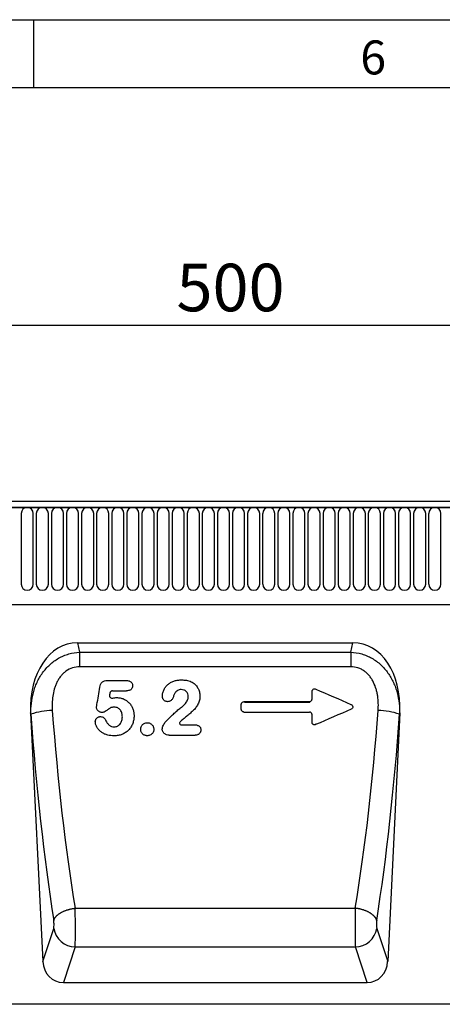
# Model space of a CAD drawing. Units: millimetres. Extents: x 75 to 2100, y 0 to 1460.
# Drawn here: x 1295 to 1450, y 1098 to 1460 of the extents above; entities that cross this region are included whole.
import ezdxf

# ---------------------------------------------------------------- set-up
doc = ezdxf.new("R2010")
doc.units = ezdxf.units.MM
doc.header["$LTSCALE"] = 5
doc.layers.get('0').update_dxf_attribs({"color": 1})
doc.layers.add('132343', color=7, linetype='Continuous')
doc.layers.add('DIMENSION', color=3, linetype='Continuous')
doc.styles.add('SLDTEXTSTYLE0', font='TXT', dxfattribs={"width": 0.605})
doc.dimstyles.new('SLDDIMSTYLE0', dxfattribs={"dimtxt": 17.5, "dimasz": 12.5, "dimexe": 0, "dimexo": 0.0625, "dimgap": 4.375, "dimtad": 1, "dimrnd": 1e-09, "dimzin": 12, "dimdsep": 46, "dimtxsty": 'SLDTEXTSTYLE0', "dimsah": 1, "dimcen": 0.09, "dimadec": 0, "dimazin": 3, "dimtfac": 1, "dimtofl": 0, "dimtmove": 0, "dimatfit": 3, "dimfxl": 0, "dimfrac": 2, "dimtolj": 1, "dimtzin": 12, "dimarcsym": 0})

# ---------------------------------------------------------------- blocks, each defined once
blk = doc.blocks.new('1037964-M_006__D')
at = {"layer": 'DIMENSION'}
for p, q in [((1122.62, 1290.96), (1122.62, 1352.62)), ((1622.62, 1288.4), (1622.62, 1352.62)), ((1122.62, 1347.62), (1622.62, 1347.62))]:
    blk.add_line(p, q, dxfattribs=at)
for points in [[(1122.62, 1347.62), (1135.12, 1345.7), (1135.12, 1349.54)], [(1622.62, 1347.62), (1610.12, 1349.54), (1610.12, 1345.7)]]:
    blk.add_solid(points, dxfattribs=at)
at = {"layer": 'DIMENSION', "insert": (1352.57, 1370.18), "char_height": 17.5, "attachment_point": 1, "style": 'SLDTEXTSTYLE0'}
blk.add_mtext('500', dxfattribs=at)
blk = doc.blocks.new('1037964-M_006_Front_view')
for p, q in [((311.4, 174.88), (-188.1, 174.88)), ((310.9, 177), (-187.6, 177)), ((-187.6, 174.88), (310.9, 174.88)), ((-15.51, 172.63), (-15.51, 146.62)), ((-11.04, 146.62), (-11.04, 172.63)), ((-9.96, 172.63), (-9.96, 146.62)), ((-5.49, 146.62), (-5.49, 172.63)), ((-4.41, 172.63), (-4.41, 146.62)), ((0.06, 146.62), (0.06, 172.63)), ((1.14, 172.63), (1.14, 146.62)), ((5.61, 146.62), (5.61, 172.63)), ((6.69, 172.63), (6.69, 146.62)), ((11.16, 146.62), (11.16, 172.63)), ((12.24, 172.63), (12.24, 146.62)), ((16.71, 146.62), (16.71, 172.63)), ((17.79, 172.63), (17.79, 146.62)), ((22.26, 146.62), (22.26, 172.63)), ((23.34, 172.63), (23.34, 146.62)), ((27.81, 146.62), (27.81, 172.63)), ((28.89, 172.63), (28.89, 146.62)), ((33.36, 146.62), (33.36, 172.63)), ((34.44, 172.63), (34.44, 146.62)), ((38.91, 146.62), (38.91, 172.63)), ((39.99, 172.63), (39.99, 146.62)), ((44.46, 146.62), (44.46, 172.63)), ((45.54, 172.63), (45.54, 146.62)), ((50.01, 146.62), (50.01, 172.63)), ((51.09, 172.63), (51.09, 146.62)), ((55.56, 146.62), (55.56, 172.63)), ((56.64, 172.63), (56.64, 146.62)), ((61.11, 146.62), (61.11, 172.63)), ((62.19, 172.63), (62.19, 146.62)), ((66.66, 146.62), (66.66, 172.63)), ((67.74, 172.63), (67.74, 146.62)), ((72.21, 146.62), (72.21, 172.63)), ((73.29, 172.63), (73.29, 146.62)), ((77.76, 146.62), (77.76, 172.63)), ((78.84, 172.63), (78.84, 146.62)), ((83.31, 146.62), (83.31, 172.63)), ((84.39, 172.63), (84.39, 146.62)), ((88.86, 146.62), (88.86, 172.63)), ((89.94, 172.63), (89.94, 146.62)), ((94.41, 146.62), (94.41, 172.63)), ((95.49, 172.63), (95.49, 146.62)), ((99.96, 146.62), (99.96, 172.63)), ((101.04, 172.63), (101.04, 146.62)), ((105.51, 146.62), (105.51, 172.63)), ((106.59, 172.63), (106.59, 146.62)), ((111.06, 146.62), (111.06, 172.63)), ((112.14, 172.63), (112.14, 146.62)), ((116.61, 146.62), (116.61, 172.63)), ((117.69, 172.63), (117.69, 146.62)), ((122.16, 146.62), (122.16, 172.63)), ((123.24, 172.63), (123.24, 146.62)), ((127.71, 146.62), (127.71, 172.63)), ((128.79, 172.63), (128.79, 146.62)), ((133.26, 146.62), (133.26, 172.63)), ((134.34, 172.63), (134.34, 146.62)), ((138.81, 146.62), (138.81, 172.63)), ((-157.38, 139.2), (162.65, 139.2)), ((-157.38, 139.2), (162.65, 139.2)), ((5.23, 125), (106.47, 125)), ((5.23, 125), (6, 121.61)), ((105.71, 121.61), (106.47, 125)), ((6, 121.61), (6, 116.24)), ((6, 121.61), (105.71, 121.61)), ((105.71, 121.61), (105.71, 116.24)), ((105.71, 116.24), (6, 116.24)), ((16.16, 111.15), (23.1, 111.15)), ((18.04, 107.34), (23.18, 107.34)), ((66.44, 103.39), (90.46, 103.39)), ((66.62, 103.22), (90.63, 103.22)), ((-12.03, 99.23), (-7.56, 7.79)), ((-11.93, 98.76), (-12.03, 99.23)), ((66.38, 99.58), (90.52, 99.58)), ((123.74, 99.23), (119.27, 7.79)), ((123.74, 99.23), (123.63, 98.76)), ((43.33, 94.89), (48.07, 94.89)), ((38.86, 91.08), (48.51, 91.08)), ((48.51, 91.33), (48.51, 91.33)), ((50.38, 92.99), (50.38, 92.98)), ((50.38, 92.98), (50.38, 92.97)), ((4.33, 27.36), (107.37, 27.36)), ((-7.56, 7.79), (-3.55, 19.96)), ((115.26, 19.96), (119.27, 7.79)), ((4.32, 13.1), (0, 0)), ((4.32, 13.1), (107.39, 13.1)), ((111.7, 0), (107.39, 13.1)), ((0, 0), (111.7, 0)), ((156.88, -8), (-172.85, -8))]:
    blk.add_line(p, q)
at = {"flags": 128}
for points in [[(92.99, 95.3), (92.82, 95.04), (92.75, 94.93)], [(-3.54, 22.81), (-3.51, 22.92), (-3.48, 23.03), (-3.44, 23.14), (-3.4, 23.25), (-3.35, 23.36), (-3.29, 23.47), (-3.23, 23.58), (-3.17, 23.69), (-3.1, 23.8), (-3.03, 23.91), (-2.95, 24.02), (-2.87, 24.13), (-2.78, 24.23), (-2.68, 24.34), (-2.59, 24.45), (-2.48, 24.55), (-2.38, 24.65), (-2.26, 24.76), (-2.15, 24.86), (-2.03, 24.96), (-1.9, 25.06), (-1.77, 25.16), (-1.64, 25.26), (-1.51, 25.35), (-1.36, 25.45), (-1.22, 25.54), (-1.07, 25.63), (-0.92, 25.72), (-0.76, 25.81), (-0.61, 25.89), (-0.44, 25.98), (-0.28, 26.06), (-0.11, 26.14), (0.06, 26.22), (0.23, 26.3), (0.41, 26.37), (0.59, 26.44), (0.77, 26.51), (0.96, 26.58), (1.14, 26.65), (1.33, 26.71), (1.52, 26.77), (1.72, 26.83), (1.91, 26.89), (2.11, 26.94), (2.3, 26.99), (2.5, 27.04), (2.7, 27.09), (2.9, 27.13), (3.11, 27.17), (3.31, 27.21), (3.51, 27.24), (3.72, 27.28), (3.92, 27.31), (4.13, 27.34), (4.33, 27.36)], [(115.24, 22.81), (115.21, 22.92), (115.18, 23.03), (115.14, 23.14), (115.1, 23.25), (115.05, 23.36), (115, 23.47), (114.94, 23.58), (114.87, 23.69), (114.81, 23.8), (114.73, 23.91), (114.65, 24.02), (114.57, 24.13), (114.48, 24.23), (114.39, 24.34), (114.29, 24.45), (114.19, 24.55), (114.08, 24.65), (113.97, 24.76), (113.85, 24.86), (113.73, 24.96), (113.61, 25.06), (113.48, 25.16), (113.35, 25.26), (113.21, 25.35), (113.07, 25.45), (112.92, 25.54), (112.78, 25.63), (112.62, 25.72), (112.47, 25.81), (112.31, 25.89), (112.15, 25.98), (111.98, 26.06), (111.81, 26.14), (111.64, 26.22), (111.47, 26.3), (111.29, 26.37), (111.11, 26.44), (110.93, 26.51), (110.75, 26.58), (110.56, 26.65), (110.37, 26.71), (110.18, 26.77), (109.99, 26.83), (109.79, 26.89), (109.6, 26.94), (109.4, 26.99), (109.2, 27.04), (109, 27.09), (108.8, 27.13), (108.6, 27.17), (108.4, 27.21), (108.19, 27.24), (107.99, 27.28), (107.78, 27.31), (107.58, 27.34), (107.37, 27.36)]]:
    blk.add_lwpolyline(points, dxfattribs=at)
for centre, radius, start, end in [((-13.27, 172.63), 2.23, 0, 180), ((-7.72, 172.63), 2.23, 0, 180), ((-2.17, 172.63), 2.23, 0, 180), ((3.38, 172.63), 2.23, 0, 180), ((8.93, 172.63), 2.23, 0, 180), ((14.48, 172.63), 2.23, 0, 180), ((20.03, 172.63), 2.23, 0, 180), ((25.58, 172.63), 2.23, 0, 180), ((31.13, 172.63), 2.23, 0, 180), ((36.68, 172.63), 2.23, 0, 180), ((42.23, 172.63), 2.23, 0, 180), ((47.78, 172.63), 2.23, 0, 180), ((53.33, 172.63), 2.23, 0, 180), ((58.88, 172.63), 2.23, 0, 180), ((64.43, 172.63), 2.23, 0, 180), ((69.98, 172.63), 2.23, 0, 180), ((75.53, 172.63), 2.23, 0, 180), ((81.08, 172.63), 2.23, 0, 180), ((86.63, 172.63), 2.23, 0, 180), ((92.18, 172.63), 2.23, 0, 180), ((97.73, 172.63), 2.23, 0, 180), ((103.28, 172.63), 2.23, 0, 180), ((108.83, 172.63), 2.23, 0, 180), ((114.38, 172.63), 2.23, 0, 180), ((119.93, 172.63), 2.23, 0, 180), ((125.48, 172.63), 2.23, 0, 180), ((131.03, 172.63), 2.23, 0, 180), ((136.58, 172.63), 2.23, 0, 180), ((-13.27, 146.62), 2.23, 180, 0), ((-7.72, 146.62), 2.23, 180, 0), ((-2.17, 146.62), 2.23, 180, 0), ((3.38, 146.62), 2.23, 180, 0), ((8.93, 146.62), 2.23, 180, 0), ((14.48, 146.62), 2.23, 180, 0), ((20.03, 146.62), 2.23, 180, 0), ((25.58, 146.62), 2.23, 180, 0), ((31.13, 146.62), 2.23, 180, 0), ((36.68, 146.62), 2.23, 180, 0), ((42.23, 146.62), 2.23, 180, 0), ((47.78, 146.62), 2.23, 180, 0), ((53.33, 146.62), 2.23, 180, 0), ((58.88, 146.62), 2.23, 180, 0), ((64.43, 146.62), 2.23, 180, 0), ((69.98, 146.62), 2.23, 180, 0), ((75.53, 146.62), 2.23, 180, 0), ((81.08, 146.62), 2.23, 180, 0), ((86.63, 146.62), 2.23, 180, 0), ((92.18, 146.62), 2.23, 180, 0), ((97.73, 146.62), 2.23, 180, 0), ((103.28, 146.62), 2.23, 180, 0), ((108.83, 146.62), 2.23, 180, 0), ((114.38, 146.62), 2.23, 180, 0), ((119.93, 146.62), 2.23, 180, 0), ((125.48, 146.62), 2.23, 180, 0), ((131.03, 146.62), 2.23, 180, 0), ((136.58, 146.62), 2.23, 180, 0), ((-3.91, 76.04), 24.09, 90.3678, 109.4561), ((115.61, 76.04), 24.09, 70.5439, 89.6322), ((4.61, 21.37), 8.28, 189.8014, 267.9905), ((107.1, 21.37), 8.28, 272.0095, 350.1986)]:
    blk.add_arc(centre, radius, start, end)
for centre, major_axis, ratio, start_param, end_param in [((8.42, 96.72), (-6.3, 27.94), 0.69829, 6.12704, 7.608949), ((103.28, 96.72), (6.3, 27.94), 0.69829, 4.957422, 6.43933), ((20.47, 122.47), (-9.67, 191.58), 0.176103, 1.686, 2.108954), ((28.34, 122.86), (-9.7, 183.58), 0.183735, 1.685183, 2.108137), ((83.36, 122.86), (9.7, 183.58), 0.183735, 4.175049, 4.598002), ((91.23, 122.47), (9.67, 191.58), 0.176103, 4.174232, 4.597185), ((4.08, 22.16), (-0.1, 10), 0.035304, 3.577579, 5.259089), ((107.62, 22.16), (0.1, 10), 0.035304, 1.024096, 2.705606), ((-3.79, 21.77), (-0.1, 2), 0.176103, 3.569036, 5.250546), ((115.49, 21.77), (0.1, 2), 0.176103, 1.032639, 2.714149), ((0.52, 8.83), (2.79, 8.46), 0.897637, 1.975772, 3.429313), ((111.18, 8.83), (-2.79, 8.46), 0.897637, 2.853873, 4.307413)]:
    blk.add_ellipse(centre, major_axis=major_axis, ratio=ratio, start_param=start_param, end_param=end_param)
for points, knots in [([(-11.93, 98.76), (-11.96, 100.11), (-11.91, 101.44), (-11.62, 104.08), (-11.38, 105.38), (-10.86, 107.31), (-10.67, 107.95), (-10.21, 109.22), (-9.96, 109.85), (-9.12, 111.68), (-8.45, 112.85), (-7.28, 114.49), (-6.86, 115.02), (-5.97, 116.04), (-5.5, 116.52), (-4.52, 117.43), (-4, 117.86), (-2.91, 118.66), (-2.33, 119.03), (-1.16, 119.71), (-0.55, 120.01), (0.38, 120.4), (0.7, 120.53), (1.34, 120.75), (1.66, 120.86), (3.3, 121.33), (4.63, 121.55), (6, 121.61)], [0, 0, 0, 0, 0.125, 0.125, 0.25, 0.25, 0.3125, 0.3125, 0.375, 0.375, 0.5, 0.5, 0.5625, 0.5625, 0.625, 0.625, 0.6875, 0.6875, 0.75, 0.75, 0.8125, 0.8125, 0.84375, 0.84375, 0.875, 0.875, 1, 1, 1, 1]), ([(105.71, 121.61), (107.07, 121.55), (108.41, 121.33), (110.37, 120.76), (111.01, 120.53), (112.26, 120), (112.87, 119.7), (114.04, 119.03), (114.62, 118.66), (115.71, 117.85), (116.23, 117.42), (117.22, 116.51), (117.69, 116.03), (118.58, 115.01), (119, 114.48), (120.16, 112.83), (120.83, 111.67), (121.66, 109.85), (121.92, 109.22), (122.37, 107.95), (122.57, 107.31), (123.08, 105.38), (123.32, 104.08), (123.62, 101.44), (123.67, 100.11), (123.63, 98.76)], [0, 0, 0, 0, 0.125, 0.125, 0.1875, 0.1875, 0.25, 0.25, 0.3125, 0.3125, 0.375, 0.375, 0.4375, 0.4375, 0.5, 0.5, 0.625, 0.625, 0.6875, 0.6875, 0.75, 0.75, 0.875, 0.875, 1, 1, 1, 1]), ([(6, 116.24), (5.09, 116.24), (4.21, 116.11), (2.49, 115.54), (1.7, 115.13), (0.61, 114.33), (0.26, 114.04), (-0.38, 113.42), (-0.67, 113.09), (-1.23, 112.39), (-1.49, 112.02), (-1.97, 111.26), (-2.18, 110.87), (-2.58, 110.08), (-2.75, 109.67), (-3.07, 108.83), (-3.22, 108.41), (-3.59, 107.12), (-3.77, 106.26), (-4.15, 103.66), (-4.19, 101.9), (-4.06, 100.13)], [0, 0, 0, 0, 0.125, 0.125, 0.25, 0.25, 0.3125, 0.3125, 0.375, 0.375, 0.4375, 0.4375, 0.5, 0.5, 0.5625, 0.5625, 0.625, 0.625, 0.75, 0.75, 1, 1, 1, 1]), ([(115.76, 100.13), (115.83, 101.02), (115.85, 101.9), (115.8, 103.66), (115.73, 104.53), (115.54, 105.84), (115.46, 106.28), (115.27, 107.15), (115.16, 107.58), (114.79, 108.86), (114.47, 109.69), (113.88, 110.89), (113.67, 111.27), (113.19, 112.03), (112.93, 112.4), (112.37, 113.1), (112.07, 113.43), (111.59, 113.89), (111.43, 114.04), (111.08, 114.33), (110.91, 114.47), (110.36, 114.86), (109.98, 115.1), (109.19, 115.51), (108.77, 115.68), (107.49, 116.11), (106.61, 116.24), (105.71, 116.24)], [0, 0, 0, 0, 0.125, 0.125, 0.25, 0.25, 0.3125, 0.3125, 0.375, 0.375, 0.5, 0.5, 0.5625, 0.5625, 0.625, 0.625, 0.6875, 0.6875, 0.71875, 0.71875, 0.75, 0.75, 0.8125, 0.8125, 0.875, 0.875, 1, 1, 1, 1]), ([(13.45, 108.72), (13.52, 109.05), (13.59, 109.38), (13.78, 109.84), (13.85, 110), (14.03, 110.29), (14.14, 110.42), (14.38, 110.65), (14.53, 110.76), (14.83, 110.92), (14.99, 110.98), (15.48, 111.12), (15.82, 111.14), (16.16, 111.15)], [0, 0, 0, 0, 0.25, 0.25, 0.375, 0.375, 0.5, 0.5, 0.625, 0.625, 0.75, 0.75, 1, 1, 1, 1]), ([(23.1, 111.15), (23.39, 111.14), (23.68, 111.12), (24.1, 111.03), (24.24, 110.99), (24.51, 110.88), (24.64, 110.81), (24.88, 110.65), (24.99, 110.55), (25.17, 110.33), (25.25, 110.2), (25.37, 109.94), (25.41, 109.8), (25.46, 109.51), (25.47, 109.37), (25.48, 109.22)], [0, 0, 0, 0, 0.25, 0.25, 0.375, 0.375, 0.5, 0.5, 0.625, 0.625, 0.75, 0.75, 0.875, 0.875, 1, 1, 1, 1]), ([(25.48, 109.22), (25.47, 108.94), (25.43, 108.67), (25.24, 108.29), (25.17, 108.17), (24.99, 107.96), (24.88, 107.86), (24.66, 107.69), (24.54, 107.62), (24.28, 107.51), (24.15, 107.47), (23.74, 107.37), (23.46, 107.35), (23.18, 107.34)], [0, 0, 0, 0, 0.25, 0.25, 0.375, 0.375, 0.5, 0.5, 0.625, 0.625, 0.75, 0.75, 1, 1, 1, 1]), ([(36.42, 105.42), (36.44, 105.85), (36.48, 106.28), (36.64, 106.9), (36.7, 107.1), (36.85, 107.5), (36.94, 107.7), (37.22, 108.27), (37.45, 108.63), (37.99, 109.3), (38.29, 109.6), (38.96, 110.14), (39.32, 110.37), (40.08, 110.76), (40.48, 110.92), (41.3, 111.18), (41.72, 111.26), (42.57, 111.36), (43, 111.39), (43.43, 111.4)], [0, 0, 0, 0, 0.125, 0.125, 0.1875, 0.1875, 0.25, 0.25, 0.375, 0.375, 0.5, 0.5, 0.625, 0.625, 0.75, 0.75, 0.875, 0.875, 1, 1, 1, 1]), ([(43.43, 111.4), (44.04, 111.38), (44.66, 111.35), (45.57, 111.19), (45.86, 111.12), (46.45, 110.93), (46.74, 110.83), (47.02, 110.71)], [0, 0, 0, 0, 0.5, 0.5, 0.75, 0.75, 1, 1, 1, 1]), ([(47.02, 110.71), (47.51, 110.46), (47.97, 110.17), (48.57, 109.61), (48.76, 109.41), (49.1, 108.99), (49.25, 108.77), (49.53, 108.3), (49.66, 108.05), (49.87, 107.55), (49.96, 107.29), (50.18, 106.51), (50.24, 105.96), (50.25, 105.41)], [0, 0, 0, 0, 0.25, 0.25, 0.375, 0.375, 0.5, 0.5, 0.625, 0.625, 0.75, 0.75, 1, 1, 1, 1]), ([(16.98, 105.79), (16.96, 105.71), (16.96, 105.63), (16.97, 105.47), (16.98, 105.39), (17.04, 105.24), (17.07, 105.16), (17.16, 105.03), (17.22, 104.97), (17.4, 104.8), (17.55, 104.73), (17.79, 104.68), (17.87, 104.67), (18.04, 104.67), (18.12, 104.69), (18.2, 104.71)], [0, 0, 0, 0, 0.125, 0.125, 0.25, 0.25, 0.375, 0.375, 0.5, 0.5, 0.75, 0.75, 0.875, 0.875, 1, 1, 1, 1]), ([(17.11, 106.54), (17.07, 106.34), (17.03, 106.13), (17, 105.93), (16.99, 105.88), (16.98, 105.84), (16.98, 105.79)], [0.0008116503, 0.0008116503, 0.0008116503, 0.0008116503, 0.0014393571, 0.0014393571, 0.0014393571, 0.0015756209, 0.0015756209, 0.0015756209, 0.0015756209]), ([(18.04, 107.34), (17.93, 107.34), (17.82, 107.32), (17.61, 107.24), (17.51, 107.19), (17.26, 106.97), (17.14, 106.76), (17.11, 106.54)], [0, 0, 0, 0, 0.25, 0.25, 0.5, 0.5, 1, 1, 1, 1]), ([(38.35, 103.37), (38.22, 103.38), (38.08, 103.39), (37.83, 103.44), (37.7, 103.47), (37.46, 103.57), (37.34, 103.64), (37.13, 103.79), (37.02, 103.88), (36.85, 104.07), (36.77, 104.17), (36.64, 104.4), (36.58, 104.52), (36.5, 104.77), (36.47, 104.9), (36.43, 105.16), (36.42, 105.29), (36.42, 105.42)], [0, 0, 0, 0, 0.125, 0.125, 0.25, 0.25, 0.375, 0.375, 0.5, 0.5, 0.625, 0.625, 0.75, 0.75, 0.875, 0.875, 1, 1, 1, 1]), ([(40.97, 106.51), (40.81, 106.18), (40.69, 105.83), (40.5, 105.31), (40.44, 105.14), (40.29, 104.8), (40.21, 104.63), (40.03, 104.31), (39.93, 104.15), (39.7, 103.87), (39.56, 103.75), (39.25, 103.55), (39.07, 103.49), (38.72, 103.4), (38.53, 103.38), (38.35, 103.37)], [0, 0, 0, 0, 0.25, 0.25, 0.375, 0.375, 0.5, 0.5, 0.625, 0.625, 0.75, 0.75, 0.875, 0.875, 1, 1, 1, 1]), ([(43.35, 107.84), (43.11, 107.83), (42.87, 107.82), (42.42, 107.71), (42.19, 107.62), (41.78, 107.38), (41.59, 107.23), (41.26, 106.89), (41.11, 106.7), (40.97, 106.51)], [0, 0, 0, 0, 0.25, 0.25, 0.5, 0.5, 0.75, 0.75, 1, 1, 1, 1]), ([(42.85, 100.89), (43.23, 101.17), (43.6, 101.45), (44.3, 102.07), (44.63, 102.4), (45.06, 102.94), (45.19, 103.13), (45.44, 103.53), (45.55, 103.73), (45.74, 104.16), (45.81, 104.38), (45.91, 104.84), (45.94, 105.07), (45.95, 105.31)], [0, 0, 0, 0, 0.25, 0.25, 0.5, 0.5, 0.625, 0.625, 0.75, 0.75, 0.875, 0.875, 1, 1, 1, 1]), ([(50.25, 105.41), (50.24, 104.9), (50.19, 104.38), (50.02, 103.63), (49.94, 103.39), (49.75, 102.91), (49.64, 102.67), (49.39, 102.21), (49.26, 101.99), (48.98, 101.56), (48.83, 101.35), (48.52, 100.93), (48.36, 100.73), (48.01, 100.34), (47.83, 100.16), (47.45, 99.8), (47.25, 99.63), (46.86, 99.29), (46.66, 99.13), (46.06, 98.62), (45.66, 98.29), (44.87, 97.62), (44.47, 97.29), (43.67, 96.62), (43.28, 96.27), (42.91, 95.91)], [0, 0, 0, 0, 0.125, 0.125, 0.1875, 0.1875, 0.25, 0.25, 0.3125, 0.3125, 0.375, 0.375, 0.4375, 0.4375, 0.5, 0.5, 0.5625, 0.5625, 0.625, 0.625, 0.75, 0.75, 0.875, 0.875, 1, 1, 1, 1]), ([(45.95, 105.31), (45.94, 105.65), (45.89, 105.98), (45.71, 106.45), (45.63, 106.6), (45.44, 106.88), (45.33, 107.01), (45.08, 107.25), (44.95, 107.35), (44.66, 107.53), (44.51, 107.6), (44.03, 107.78), (43.69, 107.83), (43.35, 107.84)], [0, 0, 0, 0, 0.25, 0.25, 0.375, 0.375, 0.5, 0.5, 0.625, 0.625, 0.75, 0.75, 1, 1, 1, 1]), ([(91.45, 107.13), (91.45, 107.21), (91.46, 107.29), (91.5, 107.45), (91.53, 107.53), (91.64, 107.74), (91.75, 107.86), (92.03, 108.04), (92.19, 108.09), (92.51, 108.1), (92.68, 108.07), (92.83, 108.01)], [0, 0, 0, 0, 0.125, 0.125, 0.25, 0.25, 0.5, 0.5, 0.75, 0.75, 1, 1, 1, 1]), ([(12.19, 101.35), (12.21, 101.51), (12.24, 101.68), (12.29, 102), (12.32, 102.16), (12.35, 102.32)], [0, 0, 0, 0, 0.5, 0.5, 1, 1, 1, 1]), ([(19.61, 104.89), (20.05, 104.88), (20.48, 104.85), (21.11, 104.72), (21.32, 104.67), (21.73, 104.54), (21.94, 104.46), (22.53, 104.21), (22.9, 104), (23.61, 103.51), (23.94, 103.22), (24.52, 102.59), (24.78, 102.24), (25.23, 101.51), (25.41, 101.12), (25.71, 100.32), (25.82, 99.9), (25.97, 99.05), (25.99, 98.62), (26, 98.19)], [0, 0, 0, 0, 0.125, 0.125, 0.1875, 0.1875, 0.25, 0.25, 0.375, 0.375, 0.5, 0.5, 0.625, 0.625, 0.75, 0.75, 0.875, 0.875, 1, 1, 1, 1]), ([(65.45, 102.42), (65.45, 102.55), (65.48, 102.68), (65.58, 102.92), (65.65, 103.02), (65.83, 103.2), (65.95, 103.27), (66.19, 103.37), (66.31, 103.39), (66.44, 103.39)], [0, 0, 0, 0, 0.25, 0.25, 0.5, 0.5, 0.75, 0.75, 1, 1, 1, 1]), ([(65.45, 100.55), (65.45, 100.68), (65.45, 100.81), (65.45, 100.94), (65.45, 101.35), (65.45, 101.76), (65.45, 102.17), (65.45, 102.25), (65.45, 102.34), (65.45, 102.42)], [0.000974201, 0.000974201, 0.000974201, 0.000974201, 0.001368367, 0.001368367, 0.001368367, 0.002600557, 0.002600557, 0.002600557, 0.002860464, 0.002860464, 0.002860464, 0.002860464]), ([(90.46, 103.39), (90.59, 103.39), (90.71, 103.41), (90.95, 103.51), (91.06, 103.58), (91.25, 103.76), (91.32, 103.86), (91.42, 104.1), (91.45, 104.23), (91.45, 104.36)], [0, 0, 0, 0, 0.25, 0.25, 0.5, 0.5, 0.75, 0.75, 1, 1, 1, 1]), ([(105.76, 102.4), (105.85, 102.36), (105.93, 102.31), (106.09, 102.2), (106.16, 102.14), (106.35, 101.92), (106.44, 101.74), (106.48, 101.35), (106.43, 101.15), (106.22, 100.83), (106.06, 100.7), (105.88, 100.63)], [0, 0, 0, 0, 0.125, 0.125, 0.25, 0.25, 0.5, 0.5, 0.75, 0.75, 1, 1, 1, 1]), ([(11.75, 96.06), (11.75, 96.18), (11.77, 96.3), (11.82, 96.53), (11.85, 96.65), (11.96, 96.87), (12.02, 96.97), (12.16, 97.17), (12.24, 97.26), (12.42, 97.43), (12.51, 97.51), (12.71, 97.65), (12.82, 97.71), (13.04, 97.8), (13.16, 97.84), (13.41, 97.88), (13.53, 97.88), (13.65, 97.89)], [0, 0, 0, 0, 0.125, 0.125, 0.25, 0.25, 0.375, 0.375, 0.5, 0.5, 0.625, 0.625, 0.75, 0.75, 0.875, 0.875, 1, 1, 1, 1]), ([(14.25, 99.4), (14.12, 99.4), (13.99, 99.41), (13.74, 99.46), (13.61, 99.49), (13.37, 99.59), (13.25, 99.65), (13.03, 99.8), (12.93, 99.88), (12.74, 100.06), (12.65, 100.16), (12.49, 100.36), (12.42, 100.47), (12.31, 100.71), (12.27, 100.84), (12.22, 101.09), (12.2, 101.22), (12.19, 101.35)], [0, 0, 0, 0, 0.125, 0.125, 0.25, 0.25, 0.375, 0.375, 0.5, 0.5, 0.625, 0.625, 0.75, 0.75, 0.875, 0.875, 1, 1, 1, 1]), ([(13.65, 97.89), (13.88, 97.88), (14.1, 97.86), (14.53, 97.71), (14.72, 97.6), (15.07, 97.32), (15.22, 97.15), (15.47, 96.78), (15.57, 96.58), (15.67, 96.38)], [0, 0, 0, 0, 0.25, 0.25, 0.5, 0.5, 0.75, 0.75, 1, 1, 1, 1]), ([(18.78, 101.34), (18.56, 101.33), (18.35, 101.33), (18.03, 101.3), (17.93, 101.28), (17.72, 101.24), (17.61, 101.22), (17.32, 101.11), (17.14, 100.99), (16.88, 100.82), (16.8, 100.76), (16.63, 100.63), (16.54, 100.57), (16.12, 100.26), (15.79, 100), (15.34, 99.74), (15.25, 99.69), (15.07, 99.59), (14.97, 99.55), (14.77, 99.48), (14.67, 99.46), (14.46, 99.42), (14.36, 99.4), (14.25, 99.4)], [0, 0, 0, 0, 0.125, 0.125, 0.1875, 0.1875, 0.25, 0.25, 0.375, 0.375, 0.4375, 0.4375, 0.5, 0.5, 0.75, 0.75, 0.8125, 0.8125, 0.875, 0.875, 0.9375, 0.9375, 1, 1, 1, 1]), ([(26, 98.19), (25.99, 97.71), (25.97, 97.22), (25.85, 96.51), (25.8, 96.28), (25.67, 95.81), (25.6, 95.57), (25.34, 94.89), (25.13, 94.46), (24.62, 93.64), (24.32, 93.25), (23.64, 92.56), (23.27, 92.26), (22.45, 91.72), (22.01, 91.5), (21.11, 91.15), (20.63, 91.03), (19.66, 90.87), (19.17, 90.84), (18.68, 90.83)], [0, 0, 0, 0, 0.125, 0.125, 0.1875, 0.1875, 0.25, 0.25, 0.375, 0.375, 0.5, 0.5, 0.625, 0.625, 0.75, 0.75, 0.875, 0.875, 1, 1, 1, 1]), ([(21.7, 97.8), (21.69, 98.23), (21.66, 98.65), (21.5, 99.27), (21.43, 99.48), (21.25, 99.87), (21.15, 100.06), (20.9, 100.41), (20.75, 100.57), (20.42, 100.85), (20.24, 100.97), (19.85, 101.15), (19.64, 101.22), (19.22, 101.32), (19, 101.33), (18.78, 101.34)], [0, 0, 0, 0, 0.25, 0.25, 0.375, 0.375, 0.5, 0.5, 0.625, 0.625, 0.75, 0.75, 0.875, 0.875, 1, 1, 1, 1]), ([(37.61, 95.98), (38.44, 96.84), (39.28, 97.7), (40.57, 98.94), (41.01, 99.35), (41.91, 100.15), (42.36, 100.55), (42.85, 100.89)], [0, 0, 0, 0, 0.5, 0.5, 0.75, 0.75, 1, 1, 1, 1]), ([(66.38, 99.58), (66.26, 99.58), (66.13, 99.61), (65.9, 99.71), (65.8, 99.78), (65.63, 99.96), (65.56, 100.07), (65.47, 100.3), (65.45, 100.43), (65.45, 100.55)], [0, 0, 0, 0, 0.25, 0.25, 0.5, 0.5, 0.75, 0.75, 1, 1, 1, 1]), ([(91.45, 98.62), (91.45, 98.74), (91.43, 98.87), (91.34, 99.1), (91.28, 99.21), (91.1, 99.39), (91, 99.46), (90.77, 99.56), (90.64, 99.58), (90.52, 99.58)], [0, 0, 0, 0, 0.25, 0.25, 0.5, 0.5, 0.75, 0.75, 1, 1, 1, 1]), ([(91.45, 95.84), (91.45, 95.94), (91.45, 96.05), (91.45, 96.15), (91.45, 96.72), (91.45, 97.29), (91.45, 97.86), (91.45, 98.12), (91.45, 98.37), (91.45, 98.62)], [0.001489204, 0.001489204, 0.001489204, 0.001489204, 0.001798924, 0.001798924, 0.001798924, 0.003532776, 0.003532776, 0.003532776, 0.004293379, 0.004293379, 0.004293379, 0.004293379]), ([(18.68, 90.83), (17.87, 90.83), (17.08, 90.9), (15.91, 91.19), (15.52, 91.32), (14.8, 91.65), (14.45, 91.85), (13.79, 92.31), (13.48, 92.57), (13.06, 92.99), (12.93, 93.14), (12.68, 93.45), (12.57, 93.62), (12.37, 93.97), (12.27, 94.14), (12.11, 94.5), (12.03, 94.69), (11.9, 95.06), (11.85, 95.26), (11.78, 95.65), (11.76, 95.85), (11.75, 96.06)], [0, 0, 0, 0, 0.25, 0.25, 0.375, 0.375, 0.5, 0.5, 0.625, 0.625, 0.6875, 0.6875, 0.75, 0.75, 0.8125, 0.8125, 0.875, 0.875, 0.9375, 0.9375, 1, 1, 1, 1]), ([(15.67, 96.38), (15.81, 96.08), (15.96, 95.78), (16.26, 95.38), (16.36, 95.25), (16.59, 95.01), (16.72, 94.89), (16.98, 94.69), (17.12, 94.59), (17.42, 94.43), (17.57, 94.36), (18.05, 94.19), (18.39, 94.15), (18.73, 94.14)], [0, 0, 0, 0, 0.25, 0.25, 0.375, 0.375, 0.5, 0.5, 0.625, 0.625, 0.75, 0.75, 1, 1, 1, 1]), ([(18.73, 94.14), (18.95, 94.14), (19.17, 94.17), (19.49, 94.23), (19.6, 94.26), (19.81, 94.33), (19.91, 94.38), (20.21, 94.53), (20.39, 94.66), (20.72, 94.95), (20.87, 95.12), (21.12, 95.48), (21.23, 95.67), (21.41, 96.07), (21.48, 96.28), (21.59, 96.7), (21.63, 96.92), (21.68, 97.36), (21.69, 97.58), (21.7, 97.8)], [0, 0, 0, 0, 0.125, 0.125, 0.1875, 0.1875, 0.25, 0.25, 0.375, 0.375, 0.5, 0.5, 0.625, 0.625, 0.75, 0.75, 0.875, 0.875, 1, 1, 1, 1]), ([(28.45, 93.25), (28.46, 93.56), (28.5, 93.87), (28.68, 94.3), (28.76, 94.44), (28.93, 94.7), (29.03, 94.82), (29.25, 95.04), (29.37, 95.15), (29.63, 95.32), (29.76, 95.4), (30.2, 95.58), (30.52, 95.62), (30.83, 95.64)], [0, 0, 0, 0, 0.25, 0.25, 0.375, 0.375, 0.5, 0.5, 0.625, 0.625, 0.75, 0.75, 1, 1, 1, 1]), ([(30.83, 95.64), (30.99, 95.63), (31.15, 95.62), (31.46, 95.56), (31.61, 95.52), (31.91, 95.4), (32.05, 95.33), (32.31, 95.15), (32.43, 95.05), (32.65, 94.83), (32.76, 94.71), (32.94, 94.45), (33.01, 94.31), (33.14, 94.03), (33.18, 93.88), (33.24, 93.57), (33.25, 93.41), (33.25, 93.25)], [0, 0, 0, 0, 0.125, 0.125, 0.25, 0.25, 0.375, 0.375, 0.5, 0.5, 0.625, 0.625, 0.75, 0.75, 0.875, 0.875, 1, 1, 1, 1]), ([(36.36, 93.27), (36.38, 93.53), (36.43, 93.77), (36.57, 94.25), (36.67, 94.49), (36.99, 95.17), (37.27, 95.6), (37.61, 95.98)], [0, 0, 0, 0, 0.25, 0.25, 0.5, 0.5, 1, 1, 1, 1]), ([(42.91, 95.91), (42.83, 95.83), (42.77, 95.72), (42.72, 95.49), (42.73, 95.37), (42.82, 95.15), (42.9, 95.05), (43.09, 94.92), (43.21, 94.89), (43.33, 94.89)], [0, 0, 0, 0, 0.25, 0.25, 0.5, 0.5, 0.75, 0.75, 1, 1, 1, 1]), ([(48.07, 94.89), (48.37, 94.88), (48.67, 94.86), (49.1, 94.77), (49.24, 94.73), (49.52, 94.62), (49.65, 94.55), (49.9, 94.39), (50.02, 94.29), (50.22, 94.08), (50.31, 93.96), (50.45, 93.69), (50.49, 93.56), (50.56, 93.27), (50.57, 93.12), (50.58, 92.97)], [0, 0, 0, 0, 0.25, 0.25, 0.375, 0.375, 0.5, 0.5, 0.625, 0.625, 0.75, 0.75, 0.875, 0.875, 1, 1, 1, 1]), ([(92.75, 94.93), (92.68, 94.9), (92.6, 94.88), (92.44, 94.85), (92.36, 94.84), (92.2, 94.86), (92.12, 94.87), (91.97, 94.93), (91.9, 94.96), (91.71, 95.11), (91.61, 95.24), (91.51, 95.45), (91.49, 95.53), (91.46, 95.68), (91.45, 95.76), (91.45, 95.84)], [0, 0, 0, 0, 0.125, 0.125, 0.25, 0.25, 0.375, 0.375, 0.5, 0.5, 0.75, 0.75, 0.875, 0.875, 1, 1, 1, 1]), ([(30.87, 90.83), (30.71, 90.84), (30.55, 90.85), (30.24, 90.9), (30.08, 90.94), (29.78, 91.06), (29.64, 91.13), (29.37, 91.3), (29.24, 91.41), (29.01, 91.63), (28.91, 91.75), (28.73, 92.02), (28.66, 92.16), (28.55, 92.46), (28.51, 92.61), (28.47, 92.93), (28.46, 93.09), (28.45, 93.25)], [0, 0, 0, 0, 0.125, 0.125, 0.25, 0.25, 0.375, 0.375, 0.5, 0.5, 0.625, 0.625, 0.75, 0.75, 0.875, 0.875, 1, 1, 1, 1]), ([(33.25, 93.25), (33.25, 93.1), (33.24, 92.94), (33.19, 92.63), (33.16, 92.48), (33.05, 92.18), (32.98, 92.04), (32.81, 91.77), (32.71, 91.65), (32.37, 91.31), (32.1, 91.13), (31.66, 90.95), (31.51, 90.91), (31.19, 90.85), (31.03, 90.84), (30.87, 90.83)], [0, 0, 0, 0, 0.125, 0.125, 0.25, 0.25, 0.375, 0.375, 0.5, 0.5, 0.75, 0.75, 0.875, 0.875, 1, 1, 1, 1]), ([(38.86, 91.08), (38.54, 91.09), (38.24, 91.11), (37.79, 91.25), (37.64, 91.31), (37.37, 91.46), (37.24, 91.55), (37.01, 91.75), (36.9, 91.86), (36.71, 92.11), (36.63, 92.24), (36.5, 92.52), (36.45, 92.66), (36.39, 92.96), (36.37, 93.12), (36.36, 93.27)], [0, 0, 0, 0, 0.25, 0.25, 0.375, 0.375, 0.5, 0.5, 0.625, 0.625, 0.75, 0.75, 0.875, 0.875, 1, 1, 1, 1]), ([(50.58, 92.97), (50.58, 92.84), (50.57, 92.71), (50.52, 92.45), (50.48, 92.33), (50.38, 92.09), (50.32, 91.97), (50.17, 91.76), (50.08, 91.66), (49.89, 91.48), (49.78, 91.4), (49.55, 91.28), (49.42, 91.23), (49.04, 91.12), (48.78, 91.09), (48.51, 91.08)], [0, 0, 0, 0, 0.125, 0.125, 0.25, 0.25, 0.375, 0.375, 0.5, 0.5, 0.625, 0.625, 0.75, 0.75, 1, 1, 1, 1])]:
    blk.add_open_spline(points, degree=3, knots=knots)
for points in [[(12.35, 102.32), (12.71, 104.45), (13.08, 106.58), (13.45, 108.72)], [(91.45, 104.36), (91.45, 105.28), (91.45, 106.21), (91.45, 107.13)], [(92.83, 108.01), (97.14, 106.14), (101.45, 104.27), (105.76, 102.4)], [(18.2, 104.71), (18.66, 104.82), (19.13, 104.88), (19.61, 104.89)], [(105.88, 100.63), (101.5, 98.73), (97.12, 96.83), (92.75, 94.93)], [(50.38, 92.98), (50.38, 92.98), (50.38, 92.98), (50.38, 92.98)]]:
    blk.add_open_spline(points, degree=3)

msp = doc.modelspace()

# ---------------------------------------------------------------- linework, layer by layer
for p, q in [((75, 1460), (2075, 1460)), ((1300, 1460), (1300, 1435)), ((100, 1435), (2050, 1435))]:
    msp.add_line(p, q)

# ---------------------------------------------------------------- block references
at = {"layer": '132343'}
msp.add_blockref('1037964-M_006_Front_view', (1310.967, 1105.618), dxfattribs=at)

# ---------------------------------------------------------------- texts
at = {"insert": (1424.913, 1452.363), "char_height": 12.5, "attachment_point": 2, "style": 'SLDTEXTSTYLE0'}
msp.add_mtext('6', dxfattribs=at)

# ---------------------------------------------------------------- dimensions: what is measured, and where the dimension line sits
at = {"layer": 'DIMENSION'}
dim = msp.add_linear_dim(base=(1622.619, 1347.618), p1=(1122.619, 1262.118), p2=(1622.619, 1262.118), dimstyle='SLDDIMSTYLE0', dxfattribs=at)
dim.commit()
dim.dimension.update_dxf_attribs({"geometry": '1037964-M_006__D', "text_midpoint": (1372.619, 1347.618), "dimtype": 160})

doc.saveas('drawing.dxf')
